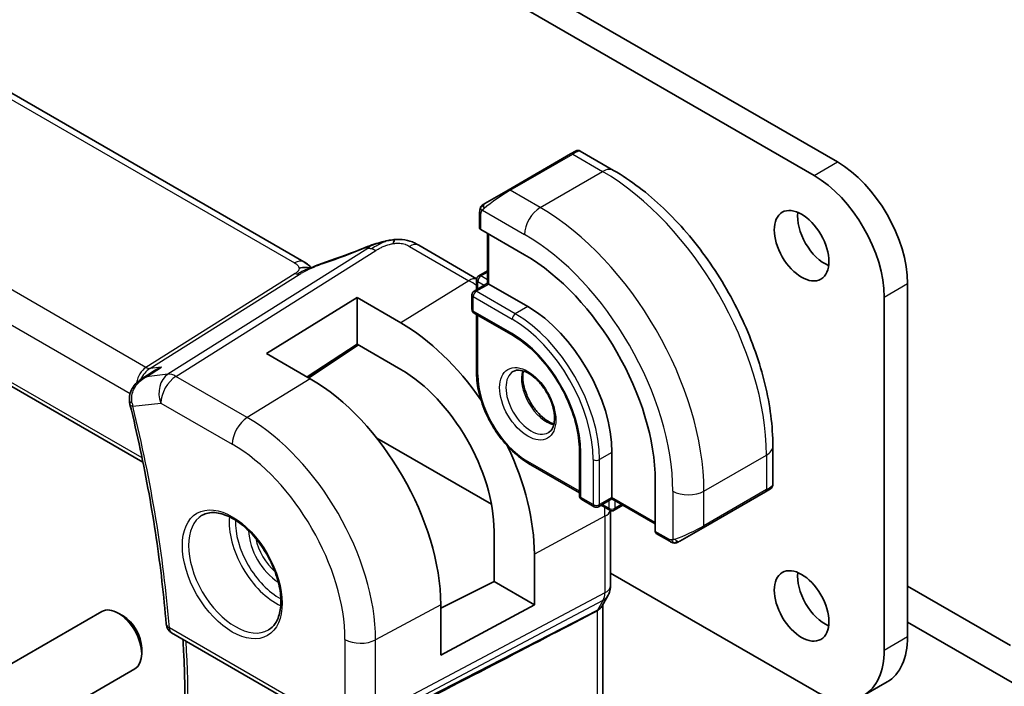
# Model space of a CAD drawing. Units: millimetres. Extents: x 22 to 3385, y 12 to 574.
# Drawn here: x 371 to 416, y 168 to 199 of the extents above; entities that cross this region are included whole.
import ezdxf

# ---------------------------------------------------------------- set-up
doc = ezdxf.new("R2010")
doc.units = ezdxf.units.MM
doc.header["$LTSCALE"] = 1.5
doc.layers.add('Visible (ISO)', color=7, linetype='Continuous', lineweight=35)
doc.layers.add('Visible Narrow (ISO)', color=7, linetype='Continuous', lineweight=25)

msp = doc.modelspace()

# ---------------------------------------------------------------- linework, layer by layer
at = {"layer": 'Visible (ISO)'}
for p, q in [((339.7807, 231.4967), (408.0872, 192.0599)), ((407.0265, 191.4476), (338.72, 230.8843)), ((383.8962, 187.5315), (328.285, 219.6386)), ((318.3816, 212.0635), (376.6003, 178.4509)), ((395.9853, 192.4214), (393.1568, 190.7884)), ((395.9853, 192.4214), (396.2196, 192.5566)), ((396.4196, 192.5566), (397.9409, 191.6783)), ((392.1057, 190.1815), (393.1568, 190.7884)), ((391.8669, 189.0789), (391.8669, 189.7881)), ((393.9054, 187.8525), (391.9255, 188.9956)), ((392.2204, 188.8253), (392.2204, 186.5595)), ((391.7293, 186.7688), (389.1052, 188.2838)), ((391.8255, 186.903), (392.2204, 187.131)), ((391.7255, 186.7298), (391.7255, 186.2737)), ((392.2204, 186.5595), (391.6133, 186.209)), ((392.279, 186.5257), (392.2204, 186.5595)), ((392.279, 186.5257), (394.0468, 185.505)), ((411.2692, 186.5486), (411.2692, 170.5452)), ((382.2071, 183.3772), (386.3083, 185.9104)), ((386.3083, 185.9104), (388.2882, 184.7673)), ((386.3083, 185.9104), (386.3083, 183.799)), ((391.5133, 186.0358), (391.5133, 185.3826)), ((410.2085, 169.9329), (410.2085, 185.9362)), ((391.6133, 185.2094), (393.3811, 184.1887)), ((391.7255, 185.1446), (391.7255, 182.484)), ((386.3083, 183.799), (384.0503, 182.313)), ((386.3725, 183.7619), (384.1197, 182.273)), ((388.2882, 182.6559), (386.3083, 183.799)), ((384.187, 182.2341), (382.2071, 183.3772)), ((376.5552, 182.2306), (377.1103, 182.5895)), ((387.1993, 179.543), (392.401, 176.5398)), ((405.1584, 179.1772), (405.1584, 177.4205)), ((396.3924, 178.9731), (396.3924, 176.9318)), ((397.8652, 178.8914), (397.8652, 176.8502)), ((394.0882, 178.3916), (396.3924, 177.0613)), ((399.8274, 175.309), (399.8274, 177.5952)), ((405.0584, 177.2473), (404.8241, 177.112)), ((397.8652, 176.7825), (397.2581, 176.432)), ((397.8652, 176.7825), (397.8652, 176.8502)), ((397.8652, 176.7825), (399.8274, 175.6497)), ((401.9957, 175.479), (404.8241, 177.112)), ((396.4924, 176.7586), (397.0581, 176.432)), ((397.3702, 176.4968), (397.7652, 176.2687)), ((397.9652, 176.2687), (398.3601, 176.4968)), ((397.8009, 172.8575), (397.8009, 176.2526)), ((401.9957, 175.479), (400.9445, 174.8721)), ((392.5185, 173.0427), (392.5185, 175.3289)), ((400.4844, 174.8621), (399.8703, 175.2167)), ((394.347, 174.2732), (394.347, 171.987)), ((397.8009, 173.4222), (407.0265, 168.0958)), ((390.1025, 171.8302), (392.5185, 173.0427)), ((392.5185, 173.0427), (394.347, 171.987)), ((415.9294, 170.1408), (411.2692, 172.8314)), ((397.6788, 172.3932), (397.4178, 171.9411)), ((390.1025, 169.7019), (390.1025, 171.988)), ((394.347, 171.987), (390.1025, 169.7019)), ((397.4473, 164.6347), (397.4473, 171.9923)), ((369.0331, 168.3863), (374.7348, 171.6782)), ((375.7017, 171.4787), (375.4848, 171.6039)), ((411.2692, 171.1984), (416.0068, 168.4632)), ((377.9027, 170.7121), (385.5665, 166.2874)), ((376.5455, 170.0173), (376.5455, 169.7668)), ((370.5331, 165.7883), (376.2348, 169.0802)), ((409.2765, 167.8729), (410.3372, 168.4852))]:
    msp.add_line(p, q, dxfattribs=at)
for centre, radius, start, end in [((391.9255, 186.7298), 0.2, 120, 180), ((391.7133, 186.0358), 0.2, 120, 180), ((391.7133, 185.3826), 0.2, 180, 240), ((396.5924, 176.9318), 0.2, 180, 240), ((397.1581, 176.6052), 0.2, 240, 300), ((397.8652, 176.4419), 0.2, 240, 300), ((378.1527, 171.1451), 0.5, 184.59498, 240)]:
    msp.add_arc(centre, radius, start, end, dxfattribs=at)
for centre, major_axis, ratio, start_param, end_param in [((408.0872, 188.3857), (2.25, -3.8971), 0.5773503, 0.7853982, 2.3561945), ((407.0265, 187.7733), (-2.25, 3.8971), 0.5773503, 3.9269908, 5.4977871), ((407.5215, 188.8756), (0.875, -1.5155), 0.5773503, 3.7927301, 5.6320478), ((392.0669, 189.0829), (0.2, 0.0063), 0.5971344, 3.1228774, 3.9082756), ((386.9838, 187.4452), (-0.3043, 0.7399), 0.0843129, 0.0000515, 0.0011128), ((388.7052, 187.591), (0.4, 0.6928), 0.5773503, 0, 0.0000843), ((393.9054, 181.0143), (-4.1875, 7.253), 0.5773503, 3.9269908, 5.4977871), ((394.0468, 181.096), (2.7, -4.6765), 0.5773503, 0.7853982, 2.3561945), ((388.2882, 177.7712), (4.2842, -7.4205), 0.5773503, 1.712586, 2.3561945), ((388.2882, 177.7712), (-2.9912, 5.181), 0.5773503, 3.9269908, 5.4977871), ((384.187, 175.4034), (-4.1829, 7.2451), 0.5773503, 3.9269908, 5.4977871), ((376.4996, 181.1883), (-0.4857, -0.1186), 0.3685965, 6.2798756, 6.2831853), ((388.2882, 177.7712), (4.2842, -7.4205), 0.5773503, 0.7853982, 1.4290067), ((404.1584, 176.9586), (-0.999, -0.4665), 0.0949824, 3.0917689, 3.0972675), ((399.9738, 175.3878), (-0.1054, -0.17), 0.5971344, 5.5165024, 6.3019005), ((407.5215, 172.5457), (0.875, -1.5155), 0.5773503, 3.7927301, 5.6320478), ((375.4848, 170.3792), (-0.75, 1.299), 0.5773503, 3.1415927, 6.2831853), ((375.7017, 170.5044), (-0.5966, 1.0334), 0.5773503, 3.9269908, 5.4977871), ((349.5015, 148.3038), (54.8753, 27.4104), 0.0119155, 5.4720098, 5.7597343), ((408.0872, 172.3824), (2.25, -3.8971), 0.5773503, 0, 0.7853982), ((407.0265, 171.77), (2.25, -3.8971), 0.5773503, 5.4977871, 7.0685835)]:
    msp.add_ellipse(centre, major_axis=major_axis, ratio=ratio, start_param=start_param, end_param=end_param, dxfattribs=at)
for centre in [(406.4608, 188.2632), (406.4608, 171.9333)]:
    msp.add_ellipse(centre, major_axis=(0.875, -1.5155), ratio=0.5773503, dxfattribs=at)
for points, knots in [([(396.2197, 192.5567), (396.2197, 192.5567), (396.2198, 192.5567), (396.2199, 192.5568), (396.2199, 192.5568), (396.22, 192.5569), (396.2202, 192.557), (396.2204, 192.5571), (396.2205, 192.5572), (396.2209, 192.5574), (396.2212, 192.5575), (396.2223, 192.5582), (396.2232, 192.5587), (396.2266, 192.5605), (396.2293, 192.5619), (396.2399, 192.567), (396.2481, 192.5704), (396.2771, 192.58), (396.299, 192.5835), (396.3422, 192.5834), (396.3639, 192.5797), (396.3966, 192.5686), (396.4087, 192.5631), (396.42, 192.5566)], [0, 0, 0, 0, 0.000025198, 0.000025198, 0.000045357, 0.000045357, 0.000086072, 0.000086072, 0.000126183, 0.000126183, 0.00022458, 0.00022458, 0.000519358, 0.000519358, 0.001403528, 0.001403528, 0.004061148, 0.004061148, 0.010560939, 0.010560939, 0.017006663, 0.017006663, 0.02092896, 0.02092896, 0.02092896, 0.02092896]), ([(397.9409, 191.6783), (398.7229, 191.2268), (399.4867, 190.6439), (400.9262, 189.2726), (401.6017, 188.4842), (402.8108, 186.7718), (403.3442, 185.8479), (404.2227, 183.9446), (404.5677, 182.9654), (405.0354, 181.0331), (405.1584, 180.0802), (405.1584, 179.1772)], [4.712389, 4.712389, 4.712389, 4.712389, 5.0265482, 5.0265482, 5.3407075, 5.3407075, 5.6548668, 5.6548668, 5.969026, 5.969026, 6.2831853, 6.2831853, 6.2831853, 6.2831853]), ([(392.1057, 190.1815), (392.1011, 190.1788), (392.0966, 190.1762), (392.092, 190.1736), (392.0874, 190.1709), (392.0828, 190.1683), (392.0782, 190.1656), (392.0736, 190.163), (392.0691, 190.1603), (392.0647, 190.1578), (392.0603, 190.1553), (392.0561, 190.1529), (392.0523, 190.1507), (392.0485, 190.1484), (392.045, 190.1464), (392.042, 190.1447), (392.039, 190.143), (392.0365, 190.1415), (392.0345, 190.1404), (392.0325, 190.1392), (392.0311, 190.1384), (392.0302, 190.1379)], [0, 0, 0, 0, 0.071275, 0.071275, 0.071275, 0.14246065, 0.14246065, 0.14246065, 0.21364074, 0.21364074, 0.21364074, 0.28489899, 0.28489899, 0.28489899, 0.35632005, 0.35632005, 0.35632005, 0.42799051, 0.42799051, 0.42799051, 0.5, 0.5, 0.5, 0.5]), ([(391.8669, 189.7881), (391.8669, 189.8243), (391.8698, 189.8597), (391.8794, 189.93), (391.887, 189.9673), (391.9027, 190.0034)], [0, 0, 0, 0, 0.011946854, 0.011946854, 0.024187757, 0.024187757, 0.024187757, 0.024187757]), ([(391.9139, 190.026), (391.9171, 190.0319), (391.9208, 190.0381), (391.9288, 190.0501), (391.9332, 190.056), (391.9457, 190.071), (391.9544, 190.08), (391.9764, 190.1004), (391.9903, 190.1116), (392.0092, 190.1248), (392.0139, 190.128), (392.0212, 190.1326), (392.0238, 190.1342), (392.0271, 190.1361), (392.0278, 190.1365), (392.0286, 190.137), (392.0288, 190.1371), (392.0289, 190.1372), (392.029, 190.1372), (392.0352, 190.1408), (392.0294, 190.1374), (392.0302, 190.1379)], [0, 0, 0, 0, 0.002122275, 0.002122275, 0.004320917, 0.004320917, 0.008043854, 0.008043854, 0.013347151, 0.013347151, 0.015067669, 0.015067669, 0.016004461, 0.016004461, 0.016254338, 0.016254338, 0.01630119, 0.01630119, 0.016313861, 0.016313861, 0.018545433, 0.018545433, 0.018545433, 0.018545433]), ([(386.6795, 188.1851), (386.8123, 188.2397), (386.9491, 188.2884), (387.2066, 188.3672), (387.3289, 188.4017), (387.4987, 188.4453), (387.545, 188.4567), (387.5915, 188.4675)], [0, 0, 0, 0, 0.043271022, 0.043271022, 0.081716544, 0.081716544, 0.09604496, 0.09604496, 0.09604496, 0.09604496]), ([(387.5631, 188.4605), (387.6082, 188.4718), (387.6529, 188.4825), (387.7154, 188.4956), (387.7334, 188.4991), (387.7701, 188.5059), (387.7891, 188.5093), (387.8068, 188.5124)], [0, 0, 0, 0, 0.013948022, 0.013948022, 0.019481013, 0.019481013, 0.025138631, 0.025138631, 0.025138631, 0.025138631]), ([(387.8068, 188.5124), (387.8407, 188.5183), (387.8753, 188.5237), (387.9263, 188.5309), (387.9435, 188.5332), (387.9662, 188.5363), (387.9748, 188.5375), (387.9926, 188.5399), (388.0021, 188.5411), (388.0115, 188.5422)], [0, 0, 0, 0, 0.010316752, 0.010316752, 0.015775988, 0.015775988, 0.018356484, 0.018356484, 0.021205033, 0.021205033, 0.021205033, 0.021205033]), ([(388.0115, 188.5422), (388.0148, 188.5426), (388.016, 188.5318), (387.975, 188.4487), (387.9461, 188.3576)], [0.42041169, 0.42041169, 0.42041169, 0.42041169, 0.66666667, 1, 1, 1, 1]), ([(388.0116, 188.5422), (388.1247, 188.5535), (388.2397, 188.555), (388.5124, 188.5309), (388.6705, 188.4943), (388.8775, 188.4086), (388.9358, 188.3786), (388.9899, 188.3491)], [0, 0, 0, 0, 0.03412854, 0.03412854, 0.08267423, 0.08267423, 0.10306421, 0.10306421, 0.10306421, 0.10306421]), ([(383.8962, 187.5315), (383.9686, 187.4897), (384.0404, 187.4421), (384.1424, 187.3582), (384.177, 187.3251), (384.2137, 187.2896), (384.2206, 187.2829), (384.2312, 187.2729), (384.2353, 187.2691), (384.2391, 187.2657)], [0.00000422, 0.00000422, 0.00000422, 0.00000422, 0.026960969, 0.026960969, 0.042005701, 0.042005701, 0.045723254, 0.045723254, 0.048374851, 0.048374851, 0.048374851, 0.048374851]), ([(384.2588, 187.2745), (384.3662, 187.3228), (384.4749, 187.369), (384.6967, 187.457), (384.8121, 187.4965), (384.9188, 187.5318)], [0, 0, 0, 0, 0.035316279, 0.035316279, 0.071931151, 0.071931151, 0.071931151, 0.071931151]), ([(384.2061, 187.251), (384.2026, 187.2516), (384.1391, 187.2624), (383.9937, 187.2831), (383.7875, 187.2748), (383.677, 187.2465)], [0.31390014, 0.31390014, 0.31390014, 0.31390014, 0.33333333, 0.66666667, 1, 1, 1, 1]), ([(384.0772, 187.1945), (384.0772, 187.1945), (384.0773, 187.1945), (384.0778, 187.1947), (384.0783, 187.195), (384.08, 187.1957), (384.0811, 187.1961), (384.0849, 187.1978), (384.0882, 187.1992), (384.0947, 187.202), (384.098, 187.2035), (384.1085, 187.208), (384.1158, 187.2112), (384.1447, 187.2238), (384.1659, 187.2331), (384.2109, 187.2531), (384.2349, 187.2638), (384.2588, 187.2745)], [0.037014098, 0.037014098, 0.037014098, 0.037014098, 0.037407968, 0.037407968, 0.037970144, 0.037970144, 0.038533831, 0.038533831, 0.039674888, 0.039674888, 0.040789729, 0.040789729, 0.043169793, 0.043169793, 0.050319145, 0.050319145, 0.058192441, 0.058192441, 0.058192441, 0.058192441]), ([(393.3811, 184.1887), (393.689, 184.011), (394.0004, 183.7751), (394.5971, 183.2084), (394.8822, 182.8775), (395.3955, 182.1534), (395.6235, 181.7602), (395.9979, 180.9531), (396.1443, 180.5393), (396.3407, 179.7355), (396.391, 179.3457), (396.3924, 178.9829), (396.3924, 178.978), (396.3924, 178.9731)], [4.712389, 4.712389, 4.712389, 4.712389, 5.024315, 5.024315, 5.3374144, 5.3374144, 5.6515737, 5.6515737, 5.965733, 5.965733, 6.2788585, 6.2788585, 6.2831853, 6.2831853, 6.2831853, 6.2831853]), ([(377.4425, 182.7606), (377.4411, 182.76), (377.4397, 182.7595), (377.3237, 182.713), (377.2132, 182.6561), (377.1103, 182.5895)], [-0.00045753, -0.00045753, -0.00045753, -0.00045753, 0, 0, 0.037368619, 0.037368619, 0.037368619, 0.037368619]), ([(393.3882, 182.5633), (393.4749, 182.6133), (393.583, 182.6337), (393.8173, 182.5978), (393.9285, 182.5601), (394.1555, 182.4392), (394.2707, 182.3585), (394.4962, 182.159), (394.6066, 182.0399), (394.8099, 181.7748), (394.9026, 181.6284), (395.0594, 181.3244), (395.1235, 181.1668), (395.2162, 180.8585), (395.2451, 180.7079), (395.2667, 180.4314), (395.2598, 180.3053), (395.2163, 180.0895), (395.1797, 180.0004), (395.0925, 179.8695), (395.0438, 179.8241), (394.9882, 179.792)], [3.9269908, 3.9269908, 3.9269908, 3.9269908, 4.3602729, 4.3602729, 4.6734419, 4.6734419, 4.9723524, 4.9723524, 5.2743479, 5.2743479, 5.5794804, 5.5794804, 5.8852511, 5.8852511, 6.1889387, 6.1889387, 6.4887816, 6.4887816, 6.7904154, 6.7904154, 7.0685835, 7.0685835, 7.0685835, 7.0685835]), ([(393.8488, 182.582), (393.8348, 182.5179), (393.826, 182.4469), (393.8191, 182.245), (393.8314, 182.1049), (393.8914, 181.8098), (393.9393, 181.6547), (394.0673, 181.3461), (394.1477, 181.1926), (394.3326, 180.9048), (394.4371, 180.7704), (394.6577, 180.536), (394.7737, 180.4357), (395.0023, 180.2787), (395.1149, 180.2217), (395.2242, 180.1849), (395.2295, 180.1832), (395.2347, 180.1815)], [2.9207758, 2.9207758, 2.9207758, 2.9207758, 3.1026456, 3.1026456, 3.4015561, 3.4015561, 3.7035516, 3.7035516, 4.0086841, 4.0086841, 4.3144548, 4.3144548, 4.6181424, 4.6181424, 4.9179852, 4.9179852, 4.9332058, 4.9332058, 4.9332058, 4.9332058]), ([(375.993, 181.2296), (375.9834, 181.324), (375.9894, 181.4209), (376.0303, 181.6099), (376.0675, 181.7039), (376.1684, 181.8803), (376.2333, 181.9646), (376.3712, 182.1023), (376.4427, 182.1589), (376.5189, 182.2082)], [0, 0, 0, 0, 0.02859923, 0.02859923, 0.05841019, 0.05841019, 0.09012667, 0.09012667, 0.11746196, 0.11746196, 0.11746196, 0.11746196]), ([(376.7572, 182.3187), (376.7578, 182.319), (376.7585, 182.3193), (376.7611, 182.3206), (376.763, 182.3216), (376.765, 182.3225)], [0.08258782286, 0.08258782286, 0.08258782286, 0.08258782286, 0.08272755549, 0.08272755549, 0.0831413252, 0.0831413252, 0.0831413252, 0.0831413252]), ([(376.765, 182.3225), (376.7631, 182.3219), (376.7612, 182.3213), (376.7587, 182.3205), (376.7581, 182.3203), (376.7575, 182.3201)], [-0.0831413252, -0.0831413252, -0.0831413252, -0.0831413252, -0.08272755549, -0.08272755549, -0.08258894144, -0.08258894144, -0.08258894144, -0.08258894144]), ([(394.0882, 178.3916), (393.8356, 178.5375), (393.5866, 178.7273), (393.1155, 179.1759), (392.8936, 179.4348), (392.496, 179.9979), (392.3205, 180.302), (392.0316, 180.9279), (391.9184, 181.2495), (391.7653, 181.8817), (391.7255, 182.1923), (391.7255, 182.484)], [1.5707963, 1.5707963, 1.5707963, 1.5707963, 1.8849556, 1.8849556, 2.1991149, 2.1991149, 2.5132741, 2.5132741, 2.8274334, 2.8274334, 3.1415927, 3.1415927, 3.1415927, 3.1415927]), ([(376.0138, 181.0698), (376.1801, 180.3884), (376.3353, 179.7093), (376.6229, 178.357), (376.7554, 177.6839), (376.9975, 176.3449), (377.1071, 175.679), (377.3032, 174.3559), (377.3897, 173.6987), (377.5395, 172.3941), (377.6027, 171.7468), (377.6543, 171.105)], [5.96616188, 5.96616188, 5.96616188, 5.96616188, 6.01016387, 6.01016387, 6.05416586, 6.05416586, 6.09816786, 6.09816786, 6.14216985, 6.14216985, 6.18617184, 6.18617184, 6.18617184, 6.18617184]), ([(405.1579, 177.4166), (405.1576, 177.3962), (405.154, 177.3757), (405.1408, 177.3364), (405.1307, 177.3173), (405.1056, 177.2839), (405.0905, 177.2692), (405.0712, 177.2554), (405.0687, 177.2537), (405.0649, 177.2513), (405.0636, 177.2504), (405.0617, 177.2493), (405.061, 177.2489), (405.06, 177.2483), (405.0597, 177.2481), (405.0592, 177.2478), (405.059, 177.2477), (405.0587, 177.2475), (405.0585, 177.2474), (405.0584, 177.2473)], [0.00030612, 0.00030612, 0.00030612, 0.00030612, 0.00640786, 0.00640786, 0.012743451, 0.012743451, 0.018933834, 0.018933834, 0.019842645, 0.019842645, 0.020298081, 0.020298081, 0.020526245, 0.020526245, 0.020641063, 0.020641063, 0.020699558, 0.020699558, 0.020760599, 0.020760599, 0.020760599, 0.020760599]), ([(404.9688, 177.1956), (404.9687, 177.1955), (404.9687, 177.1955), (404.9687, 177.1955), (404.9686, 177.1955), (404.9685, 177.1954), (404.9684, 177.1953), (404.9678, 177.195), (404.9673, 177.1947), (404.9641, 177.1929), (404.9613, 177.1913), (404.9547, 177.1875), (404.9508, 177.1852), (404.9332, 177.175), (404.9183, 177.1664), (404.8967, 177.154), (404.8912, 177.1508), (404.8837, 177.1464), (404.8818, 177.1454), (404.8703, 177.1387), (404.8604, 177.133), (404.8463, 177.1248), (404.8424, 177.1226), (404.8355, 177.1186), (404.8325, 177.1169), (404.8284, 177.1145), (404.8272, 177.1138), (404.8257, 177.1129), (404.8252, 177.1127), (404.8247, 177.1124), (404.8245, 177.1123), (404.8243, 177.1122), (404.8243, 177.1121), (404.8242, 177.1121)], [0, 0, 0, 0, 0.000014328, 0.000014328, 0.000042983, 0.000042983, 0.000106871, 0.000106871, 0.000447611, 0.000447611, 0.002265065, 0.002265065, 0.004688541, 0.004688541, 0.012960813, 0.012960813, 0.015712474, 0.015712474, 0.016629466, 0.016629466, 0.021218011, 0.021218011, 0.022937521, 0.022937521, 0.024227087, 0.024227087, 0.024710647, 0.024710647, 0.02489198, 0.02489198, 0.02494929, 0.02494929, 0.024977945, 0.024977945, 0.024977945, 0.024977945]), ([(379.2929, 176.0419), (379.4536, 176.1347), (379.6455, 176.1773), (380.0616, 176.1485), (380.2776, 176.0895), (380.7164, 175.8823), (380.9382, 175.7386), (381.3712, 175.3778), (381.5823, 175.1607), (381.9716, 174.6738), (382.1495, 174.4038), (382.4524, 173.8393), (382.5772, 173.5448), (382.7606, 172.9635), (382.8193, 172.6768), (382.8669, 172.1429), (382.8561, 171.8956), (382.7713, 171.4642), (382.6973, 171.281), (382.5144, 171.0107), (382.4114, 170.9142), (382.2929, 170.8457)], [3.9269908, 3.9269908, 3.9269908, 3.9269908, 4.297859, 4.297859, 4.6214948, 4.6214948, 4.9304709, 4.9304709, 5.2402718, 5.2402718, 5.551904, 5.551904, 5.8640424, 5.8640424, 6.1751476, 6.1751476, 6.4842445, 6.4842445, 6.7949736, 6.7949736, 7.0685835, 7.0685835, 7.0685835, 7.0685835]), ([(400.6885, 174.7853), (400.6665, 174.7878), (400.6453, 174.7929), (400.5993, 174.8073), (400.5751, 174.8173), (400.5288, 174.8383), (400.5062, 174.8495), (400.4844, 174.8621)], [0, 0, 0, 0, 0.006891672, 0.006891672, 0.015894404, 0.015894404, 0.024201697, 0.024201697, 0.024201697, 0.024201697]), ([(400.8675, 174.8277), (400.8624, 174.8248), (400.8573, 174.822), (400.8365, 174.8115), (400.82, 174.8046), (400.7898, 174.7942), (400.7759, 174.7902), (400.7543, 174.7861), (400.7464, 174.785), (400.7303, 174.7836), (400.722, 174.7834), (400.7142, 174.7836)], [0, 0, 0, 0, 0.001795749, 0.001795749, 0.007148359, 0.007148359, 0.011407354, 0.011407354, 0.013805933, 0.013805933, 0.016256801, 0.016256801, 0.016256801, 0.016256801]), ([(400.8687, 174.8284), (400.87, 174.8291), (400.8725, 174.8306), (400.8759, 174.8326), (400.8793, 174.8345), (400.8837, 174.8371), (400.889, 174.8401), (400.8941, 174.843), (400.8997, 174.8463), (400.9058, 174.8498), (400.9119, 174.8533), (400.9184, 174.8571), (400.9249, 174.8609), (400.9315, 174.8647), (400.9382, 174.8685), (400.9445, 174.8721)], [0.5, 0.5, 0.5, 0.5, 0.60524772, 0.60524772, 0.60524772, 0.707891, 0.707891, 0.707891, 0.80414857, 0.80414857, 0.80414857, 0.90207429, 0.90207429, 0.90207429, 1, 1, 1, 1]), ([(397.8003, 172.8408), (397.7983, 172.7422), (397.7808, 172.6428), (397.7296, 172.4956), (397.7056, 172.4432), (397.677, 172.3936)], [0.001982701, 0.001982701, 0.001982701, 0.001982701, 0.031799239, 0.031799239, 0.0490347, 0.0490347, 0.0490347, 0.0490347]), ([(397.3701, 171.868), (397.3547, 171.8466), (397.337, 171.8263), (397.282, 171.7728), (397.2402, 171.7424), (397.1929, 171.7175)], [-0.030241045, -0.030241045, -0.030241045, -0.030241045, -0.019398947, -0.019398947, -0.000009051, -0.000009051, -0.000009051, -0.000009051]), ([(397.1929, 171.7175), (397.1928, 171.7174), (397.1927, 171.7174), (397.1926, 171.7173), (397.1925, 171.7172), (397.1924, 171.7172)], [0.000009289711, 0.000009289711, 0.000009289711, 0.000009289711, 0.000053563191, 0.000053563191, 0.00006678223, 0.00006678223, 0.00006678223, 0.00006678223]), ([(378.3597, 163.6847), (378.3989, 164.1614), (378.4303, 164.6437), (378.4775, 165.6185), (378.4933, 166.1111), (378.5092, 167.1059), (378.5094, 167.6081), (378.494, 168.6216), (378.4785, 169.1328), (378.4435, 169.9033), (378.43, 170.1594), (378.4146, 170.4165)], [6.19283918, 6.19283918, 6.19283918, 6.19283918, 6.22885339, 6.22885339, 6.26486761, 6.26486761, 6.30088183, 6.30088183, 6.33689604, 6.33689604, 6.35472202, 6.35472202, 6.35472202, 6.35472202])]:
    msp.add_open_spline(points, degree=3, knots=knots, dxfattribs=at)
for points in [[(391.9027, 190.0034), (391.9061, 190.0112), (391.9099, 190.0189), (391.9139, 190.026)], [(391.9027, 190.0034), (391.9027, 190.0034), (391.9027, 190.0034), (391.9027, 190.0034)], [(391.9139, 190.026), (391.9139, 190.026), (391.9139, 190.026), (391.9139, 190.026)], [(387.5631, 188.4605), (387.4659, 188.4363), (387.3589, 188.4047), (387.2525, 188.37)], [(384.9184, 187.5313), (385.4839, 187.7183), (386.0842, 187.94), (386.6781, 188.1842)], [(388.9774, 188.3559), (389.0226, 188.3315), (389.0646, 188.3073), (389.1052, 188.2838)], [(384.0915, 187.3942), (384.0387, 187.4389), (383.9709, 187.4882), (383.8891, 187.5354)], [(376.5221, 182.2103), (376.521, 182.2096), (376.52, 182.2089), (376.5189, 182.2082)], [(376.0138, 181.0704), (376.0011, 181.1226), (375.9921, 181.1762), (375.9868, 181.2304)], [(400.6885, 174.7853), (400.6885, 174.7853), (400.6885, 174.7853), (400.6885, 174.7853)], [(400.7135, 174.7836), (400.7054, 174.7838), (400.6969, 174.7844), (400.6885, 174.7853)], [(400.7135, 174.7836), (400.7137, 174.7836), (400.7139, 174.7836), (400.7142, 174.7836)], [(397.4048, 171.9199), (397.3939, 171.9022), (397.3823, 171.8849), (397.3701, 171.868)]]:
    msp.add_open_spline(points, degree=3, dxfattribs=at)
at = {"layer": 'Visible Narrow (ISO)'}
for p, q in [((327.8652, 219.5872), (383.4764, 187.4801)), ((376.7358, 182.7468), (320.171, 215.4045)), ((319.195, 214.364), (376.0198, 181.5562)), ((376.561, 178.6427), (318.3366, 212.2586)), ((393.2568, 190.7785), (396.0853, 192.4114)), ((396.0853, 192.4114), (397.4409, 191.6288)), ((407.0265, 191.4476), (408.0872, 192.0599)), ((394.6125, 189.9958), (397.4409, 191.6288)), ((394.6125, 189.9958), (393.2568, 190.7785)), ((391.992, 189.8757), (393.9054, 188.771)), ((391.9255, 188.9956), (391.9255, 189.7064)), ((392.279, 186.5257), (392.279, 188.7914)), ((386.7901, 188.1342), (377.7333, 182.4343)), ((378.0969, 182.3407), (387.1537, 188.0405)), ((388.6855, 188.2324), (391.3797, 186.6769)), ((391.9255, 186.8931), (392.2204, 187.0634)), ((383.5071, 187.0083), (376.7358, 182.7468)), ((376.9176, 182.7), (383.6889, 186.9614)), ((391.3797, 186.6769), (388.2882, 184.7673)), ((391.7841, 186.6481), (392.079, 186.4778)), ((391.7841, 186.3075), (391.7841, 186.6481)), ((392.2204, 186.7228), (391.9255, 186.8931)), ((391.7133, 186.1991), (392.279, 186.5257)), ((393.4811, 185.1784), (391.7133, 186.1991)), ((410.2085, 185.9362), (411.2692, 186.5486)), ((391.5719, 185.9541), (393.3397, 184.9335)), ((391.5719, 185.3009), (391.5719, 185.9541)), ((393.3397, 184.2803), (391.5719, 185.3009)), ((394.0468, 185.505), (393.4811, 185.1784)), ((391.7841, 182.4024), (391.7841, 185.1108)), ((386.3206, 183.7919), (384.0677, 182.303)), ((376.765, 182.3225), (377.4425, 182.7606)), ((377.4425, 182.7606), (376.9176, 182.7)), ((377.7333, 182.4343), (376.765, 182.3225)), ((381.3339, 180.4718), (378.0969, 182.3407)), ((384.187, 182.2341), (381.3339, 180.4718)), ((376.1096, 181.5043), (376.1098, 181.5042)), ((376.146, 180.9842), (377.4145, 181.1307)), ((377.4145, 181.1307), (380.6514, 179.2618)), ((396.451, 176.8502), (396.451, 178.8914)), ((397.0166, 178.5648), (397.0166, 176.5236)), ((397.8652, 178.8914), (397.2995, 178.5648)), ((397.2995, 176.5236), (397.2995, 178.5648)), ((402.0371, 177.136), (404.8655, 178.7689)), ((404.8655, 178.7689), (404.8655, 177.2036)), ((396.3924, 177.129), (394.0468, 178.4832)), ((397.0166, 176.5236), (396.451, 176.8502)), ((397.8652, 176.8502), (397.2995, 176.5236)), ((399.8274, 175.7173), (397.8652, 176.8502)), ((400.6229, 177.136), (400.6229, 174.9266)), ((404.8655, 177.2036), (402.0371, 175.5706)), ((402.0371, 175.5706), (402.0371, 177.136)), ((397.7237, 176.3603), (397.4288, 176.5306)), ((397.7237, 176.7009), (397.7237, 176.3603)), ((398.0066, 176.3603), (398.0066, 176.7009)), ((398.3016, 176.5306), (398.0066, 176.3603)), ((397.5465, 175.9958), (394.347, 174.2732)), ((397.5465, 175.9958), (397.5465, 172.5197)), ((400.443, 174.9536), (399.8274, 175.309)), ((397.5465, 172.5197), (387.1498, 167.0179)), ((387.0752, 166.6961), (397.4719, 172.1979)), ((390.1025, 171.988), (387.1498, 170.3983)), ((397.4719, 172.1979), (397.2109, 171.7458)), ((397.2109, 171.7458), (386.9482, 166.4761)), ((397.1929, 171.7175), (397.1929, 164.3524)), ((385.463, 166.5162), (377.7992, 170.941)), ((410.2085, 169.9329), (411.2692, 170.5452)), ((385.7607, 170.4123), (385.7607, 167.0319)), ((387.1498, 167.0179), (387.1498, 170.3983))]:
    msp.add_line(p, q, dxfattribs=at)
for centre, major_axis, ratio, start_param, end_param in [((396.0853, 192.2481), (-0.1, 0.1732), 0.5773503, 5.4977871, 6.2831853), ((395.5196, 191.9215), (0.9035, 0.6319), 0.0949824, 0.0443278, 0.8297261), ((397.4409, 190.8123), (0.5, 0.866), 0.5773503, 0, 0.7853982), ((397.4409, 183.0556), (5.25, -9.0933), 0.5773503, 0.7853982, 2.3561945), ((392.6912, 190.2886), (0.9035, 0.6319), 0.0949824, 0.8297261, 2.2672599), ((393.2568, 190.6152), (-0.1, 0.1732), 0.5773503, 5.4977871, 6.2831853), ((392.2057, 190.0082), (-0.1, 0.1732), 0.7583684, 0, 0.7383527), ((392.0669, 189.7881), (-0.2, 0), 0.5773503, 0, 0.7853982), ((392.2057, 190.0082), (0.1, -0.1732), 0.7583684, 3.8799453, 4.618298), ((394.6125, 189.1793), (0.5, 0.866), 0.5773503, 0.7853982, 2.3561945), ((394.6125, 181.4226), (-5.25, 9.0933), 0.5773503, 3.9269908, 5.4977871), ((393.9054, 181.0143), (4.75, -8.2272), 0.5773503, 0.7853982, 2.3561945), ((385.7413, 189.2735), (5.7781, 2.2656), 0.2222205, 4.47283, 4.7868474), ((386.9838, 187.4452), (-0.3043, 0.7399), 0.0843129, 0.0011128, 0.2206227), ((387.1784, 187.2388), (-0.5326, 0.8463), 0.5624041, 5.7462702, 6.0163112), ((387.1784, 187.2388), (-0.5326, 0.8463), 0.5624041, 5.4762292, 5.7462702), ((388.7052, 187.591), (0.4, 0.6928), 0.5773503, 0.0174533, 0.8203047), ((388.7052, 187.591), (0.4, 0.6928), 0.5773503, 0.0000843, 0.0174533), ((383.4962, 186.8387), (0.4, 0.6928), 0.5773503, 0.0174533, 0.8203047), ((383.4962, 186.8387), (0.4, 0.6928), 0.5773503, 0.000085, 0.0174533), ((385.17, 186.7722), (-0.2512, 0.7595), 0.3721497, 0.0016542, 0.2371493), ((383.4948, 187.4091), (-0.2663, 0.4232), 0.5624041, 2.3346365, 2.6046775), ((383.4948, 187.4091), (0.2663, -0.4232), 0.5624041, 5.7462702, 6.0163112), ((391.3995, 186.0355), (0.4, 0.6928), 0.5773503, 0.167166, 0.8203047), ((391.3797, 179.5561), (4.3605, -7.5527), 0.5773503, 2.3000993, 2.3561945), ((391.9255, 186.7298), (-0.2, 0), 0.5773503, 0, 0.7853982), ((391.9255, 186.7298), (0.1, 0.1732), 0.5773503, 0.7853982, 2.3561945), ((391.9255, 186.7298), (-0.1, 0.1732), 0.5773503, 5.4977871, 6.2831853), ((391.7133, 186.0358), (0.1, 0.1732), 0.5773503, 0.7853982, 2.3561945), ((391.7133, 186.0358), (-0.1, 0.1732), 0.5773503, 5.4977871, 6.2831853), ((391.7133, 186.0358), (-0.2, 0), 0.5773503, 0, 0.7853982), ((391.7133, 185.3826), (-0.2, 0), 0.5773503, 0, 0.7853982), ((391.7133, 185.3826), (-0.1, -0.1732), 0.5773503, 5.4977871, 6.2831853), ((393.4811, 185.0151), (-0.1, -0.1732), 0.5773503, 3.9269908, 5.4977871), ((393.3397, 180.6877), (2.6, -4.5033), 0.5773503, 0.7853982, 2.3561945), ((393.4811, 180.7694), (-2.7, 4.6765), 0.5773503, 3.9269908, 5.4977871), ((393.4811, 184.362), (-0.1, -0.1732), 0.5773503, 5.4977871, 6.2831853), ((393.3397, 180.6877), (-2.2, 3.8105), 0.5773503, 3.9269908, 5.4977871), ((377.0541, 181.7755), (-0.002, 1.0673), 0.7174376, 0.4260825, 1.3152134), ((377.0541, 181.7755), (0.3109, 1.0045), 0.6419757, 0.6410452, 1.3487559), ((376.7235, 183.1477), (0.2663, -0.4232), 0.5624041, 5.4762292, 6.0163112), ((394.8953, 181.5859), (0.8, -1.3856), 0.5773503, 3.6302524, 5.7945255), ((378.1216, 181.5389), (-0.1147, 0.9934), 0.792118, 0.3653292, 1.901219), ((378.1216, 181.5389), (0.5, 0.866), 0.5773503, 0.8203047, 2.3561945), ((378.1216, 181.5389), (-0.5326, 0.8463), 0.5624041, 5.4762292, 6.0163112), ((391.9255, 182.484), (-0.2, 0), 0.5773503, 0, 0.7853982), ((394.0468, 181.096), (-1.6, 2.7713), 0.5773503, 0.7853982, 2.3561945), ((394.1882, 181.1776), (0.8, -1.3856), 0.5773503, 3.1415927, 6.2831853), ((377.0541, 181.7755), (-0.002, 1.0673), 0.7174376, 1.4234675, 1.4239205), ((377.0541, 181.7755), (0.3109, 1.0045), 0.6419757, 1.4276585, 1.4286615), ((376.4844, 181.2783), (-0.4977, -0.0482), 0.2511517, 0.0091107, 0.6740568), ((376.4996, 181.1883), (-0.4857, -0.1186), 0.3685965, 0, 0.6701211), ((376.8468, 181.3981), (0.0365, 1.0117), 0.7513135, 1.8328086, 2.0192753), ((341.3407, 187.8932), (-25.9018, 44.8632), 0.5773503, 4.0240043, 4.2440142), ((381.3586, 179.6701), (-0.5, -0.866), 0.5773503, 3.9618974, 5.4977871), ((381.3339, 173.7562), (-4.1125, 7.123), 0.5773503, 3.9269908, 5.4977871), ((380.6514, 173.3622), (3.6128, -6.2575), 0.5773503, 0.7853982, 2.3561945), ((404.1584, 179.1772), (1, 0), 0.5773503, 5.4977871, 6.2831853), ((396.5924, 178.9731), (-0.2, 0), 0.5773503, 0, 0.7853982), ((397.1581, 178.6465), (-0.2, 0), 0.5773503, 0.7853982, 2.3561945), ((394.1882, 178.5648), (-0.1, -0.1732), 0.5773503, 5.4977871, 6.2831853), ((404.1584, 176.9586), (-0.999, -0.4665), 0.0949824, 2.3118665, 3.0917689), ((396.5924, 176.9318), (-0.2, 0), 0.5773503, 0, 0.7853982), ((396.5924, 176.9318), (-0.1, -0.1732), 0.5773503, 5.4977871, 6.2831853), ((401.33, 177.5442), (1, 0), 0.5773503, 3.9269908, 5.4977871), ((404.7241, 177.2852), (0.1, -0.1732), 0.5773503, 0, 0.7853982), ((397.1581, 176.6052), (-0.1, -0.1732), 0.5773503, 5.4977871, 6.2831853), ((397.1581, 176.6052), (-0.2, 0), 0.5773503, 0.7853982, 2.3561945), ((397.1581, 176.6052), (0.1, -0.1732), 0.5773503, 0, 0.7853982), ((391.3797, 179.5561), (4.3605, -7.5527), 0.5773503, 0.7853982, 0.8414933), ((397.8652, 176.4419), (-0.2, 0), 0.5773503, 0.7853982, 2.3561945), ((397.8652, 176.4419), (-0.1, -0.1732), 0.5773503, 5.4977871, 6.2831853), ((397.8652, 176.4419), (0.1, -0.1732), 0.5773503, 0, 0.7853982), ((380.7929, 173.4438), (1.5, -2.5981), 0.5773503, 3.1415927, 6.2831853), ((382.6313, 174.5053), (1.5, -2.5981), 0.5773503, 3.8243959, 5.6003821), ((397.0009, 176.3336), (0.8, 0), 0.5773503, 5.4628806, 6.1160193), ((382.7728, 174.5869), (-1.4, 2.4249), 0.5773503, 0.7447784, 2.3968142), ((401.33, 175.3257), (-0.999, -0.4665), 0.0949824, 0.8743328, 2.3118665), ((401.8957, 175.6523), (0.1, -0.1732), 0.5773503, 0, 0.7853982), ((382.7728, 174.5869), (0.975, -1.6887), 0.5773503, 3.952955, 5.471823), ((382.9142, 174.6686), (-0.875, 1.5155), 0.5773503, 1.0474136, 2.094179), ((400.5844, 175.0353), (-0.1, -0.1732), 0.5773503, 5.4977871, 6.2831853), ((400.8445, 175.0453), (0.1, -0.1732), 0.7583684, 4.8064799, 5.5448326), ((400.8445, 175.0453), (0.1, -0.1732), 0.7583684, 5.5448326, 6.2831853), ((397.0009, 172.8575), (0.8, 0), 0.5773503, 5.4628806, 6.2831853), ((396.8594, 172.9393), (0.4742, -0.8804), 0.5647932, 0.3387621, 0.8021221), ((396.986, 172.7932), (0.6928, -0.4), 0.7745967, 5.8277444, 6.2824087), ((396.7249, 172.3411), (0.6928, -0.4), 0.7745967, 5.8277444, 6.2831853), ((396.5984, 172.4873), (0.4656, -0.885), 0.5831768, 0.2904061, 0.3442082), ((378.1527, 171.1451), (-0.4984, -0.0401), 0.5187126, 0, 0.7413768), ((378.1527, 171.1451), (-0.25, -0.433), 0.5773503, 5.4977871, 6.2831853), ((342.0478, 188.3015), (-25.8843, 44.833), 0.5773503, 3.8399558, 4.0006668), ((386.4678, 170.8206), (-1, 0), 0.5773503, 0.7853982, 2.3212879)]:
    msp.add_ellipse(centre, major_axis=major_axis, ratio=ratio, start_param=start_param, end_param=end_param, dxfattribs=at)
for centre, major_axis in [((394.0468, 181.096), (-0.9, 1.5588)), ((380.6514, 173.3622), (-1.6, 2.7713))]:
    msp.add_ellipse(centre, major_axis=major_axis, ratio=0.5773503, dxfattribs=at)
for points in [[(391.9059, 190.0064), (391.9024, 189.9985), (391.896, 189.9823), (391.8876, 189.9551), (391.88, 189.9228), (391.8735, 189.8822), (391.8686, 189.8346), (391.8669, 189.8046), (391.8669, 189.7881)], [(391.9059, 190.0064), (391.9023, 189.993), (391.9013, 189.966), (391.9248, 189.9095), (391.9556, 189.8657), (391.9731, 189.8474)], [(391.9059, 190.0064), (391.9042, 190.0052), (391.9031, 190.0042), (391.9027, 190.0034)], [(391.9059, 190.0064), (391.9128, 190.022), (391.9283, 190.0507), (391.9718, 190.0976), (392.0106, 190.1266), (392.0302, 190.1379)], [(391.9059, 190.0064), (391.9073, 190.0073), (391.9112, 190.0096), (391.9202, 190.0145), (391.9344, 190.0212), (391.9543, 190.0313), (391.9809, 190.0463), (392.0123, 190.0654), (392.0325, 190.0785), (392.0433, 190.0853)], [(387.2525, 188.37), (387.1051, 188.3219), (386.9587, 188.2679), (386.8571, 188.2114)], [(388.9899, 188.3491), (389.0249, 188.33), (389.0607, 188.3094), (389.0982, 188.2877)], [(384.2588, 187.2745), (384.2494, 187.2702), (384.2416, 187.2619), (384.2378, 187.2474)], [(376.7575, 182.3201), (376.6745, 182.2937), (376.5951, 182.2571), (376.5221, 182.2103)], [(400.6927, 174.7866), (400.6824, 174.7877), (400.6618, 174.7909), (400.6278, 174.7995), (400.5862, 174.8138), (400.5338, 174.8362), (400.5016, 174.8521), (400.4844, 174.8621)], [(400.6927, 174.7866), (400.6794, 174.7902), (400.6558, 174.8028), (400.6185, 174.8515), (400.596, 174.9001), (400.5889, 174.9244)], [(400.6927, 174.7866), (400.6908, 174.7857), (400.6894, 174.7852), (400.6885, 174.7853)], [(400.6927, 174.7866), (400.6949, 174.7877), (400.7009, 174.7911), (400.7161, 174.8014), (400.7419, 174.8183), (400.7835, 174.8421), (400.8142, 174.8579), (400.83, 174.8662)], [(400.6927, 174.7866), (400.7097, 174.7848), (400.7425, 174.7839), (400.8047, 174.7979), (400.8491, 174.8171), (400.8687, 174.8284)], [(400.6927, 174.7866), (400.6993, 174.7848), (400.706, 174.7838), (400.7135, 174.7836)]]:
    msp.add_open_spline(points, degree=3, dxfattribs=at)
for points, knots in [([(391.9059, 190.0064), (391.9074, 190.0121), (391.9099, 190.0186), (391.9134, 190.0251), (391.9139, 190.026)], [0, 0, 0, 0, 0.14285714, 0.16518917, 0.16518917, 0.16518917, 0.16518917]), ([(391.9255, 189.7064), (391.9255, 189.7121), (391.9262, 189.7222), (391.9285, 189.7342), (391.9299, 189.742), (391.9318, 189.7508), (391.9341, 189.76), (391.9362, 189.768), (391.9385, 189.7763), (391.9413, 189.7844), (391.944, 189.7922), (391.9471, 189.7997), (391.9505, 189.8069), (391.954, 189.8142), (391.9577, 189.8211), (391.9614, 189.8276), (391.9655, 189.8347), (391.9694, 189.8414), (391.9731, 189.8474)], [0, 0, 0, 0, 0.19035453, 0.19035453, 0.19035453, 0.31386322, 0.31386322, 0.31386322, 0.42140608, 0.42140608, 0.42140608, 0.52396797, 0.52396797, 0.52396797, 0.62813475, 0.62813475, 0.62813475, 0.74172688, 0.74172688, 0.74172688, 0.74172688]), ([(391.9731, 189.8474), (391.9769, 189.8536), (391.9804, 189.8593), (391.9835, 189.8639), (391.9871, 189.8693), (391.9901, 189.8733), (391.992, 189.8757)], [0.74172688, 0.74172688, 0.74172688, 0.74172688, 0.86054632, 0.86054632, 0.86054632, 1, 1, 1, 1]), ([(391.992, 189.8757), (391.9925, 189.8765), (391.9935, 189.8777), (391.9948, 189.8793), (391.9976, 189.8827), (392.0021, 189.8877), (392.0075, 189.8936), (392.0115, 189.8979), (392.0161, 189.9028), (392.0209, 189.9078), (392.0254, 189.9125), (392.0303, 189.9172), (392.035, 189.9217), (392.0403, 189.9266), (392.0454, 189.9313), (392.05, 189.9354), (392.0574, 189.9422), (392.0633, 189.9472), (392.0655, 189.949)], [0.00000014, 0.00000014, 0.00000014, 0.00000014, 0.09424462, 0.09424462, 0.09424462, 0.29608497, 0.29608497, 0.29608497, 0.44613462, 0.44613462, 0.44613462, 0.58843853, 0.58843853, 0.58843853, 0.74422937, 0.74422937, 0.74422937, 1, 1, 1, 1]), ([(387.8068, 188.5124), (387.7799, 188.5076), (387.6998, 188.4891), (387.5354, 188.4308), (387.2398, 188.2882), (387.0588, 188.1788), (386.9641, 188.1192)], [0.28711295, 0.28711295, 0.28711295, 0.28711295, 0.4, 0.6, 0.8, 1, 1, 1, 1]), ([(386.6732, 188.1615), (386.6864, 188.167), (386.6999, 188.1725), (386.7131, 188.1777), (386.7259, 188.1828), (386.7384, 188.1875), (386.7503, 188.1917), (386.7622, 188.1958), (386.7736, 188.1994), (386.7843, 188.2024), (386.7952, 188.2054), (386.8054, 188.2078), (386.8146, 188.2095), (386.8241, 188.2113), (386.8325, 188.2123), (386.8394, 188.2126), (386.8406, 188.2126), (386.8418, 188.2126), (386.843, 188.2127), (386.8486, 188.2127), (386.8533, 188.2123), (386.8571, 188.2114)], [0, 0, 0, 0, 0.08212412, 0.08212412, 0.08212412, 0.16219954, 0.16219954, 0.16219954, 0.24215443, 0.24215443, 0.24215443, 0.32388709, 0.32388709, 0.32388709, 0.40976801, 0.40976801, 0.40976801, 0.42510389, 0.42510389, 0.42510389, 0.5, 0.5, 0.5, 0.5]), ([(386.8571, 188.2114), (386.8618, 188.2102), (386.8652, 188.2084), (386.8671, 188.2058), (386.8674, 188.2054), (386.8676, 188.205), (386.8678, 188.2045), (386.8694, 188.2014), (386.8688, 188.1974), (386.866, 188.1926), (386.8632, 188.1878), (386.8581, 188.1823), (386.8511, 188.1762), (386.8441, 188.1702), (386.8352, 188.1636), (386.8248, 188.1565), (386.8144, 188.1495), (386.8024, 188.1419), (386.7901, 188.1342)], [0.5, 0.5, 0.5, 0.5, 0.5887432, 0.5887432, 0.5887432, 0.60266481, 0.60266481, 0.60266481, 0.70192686, 0.70192686, 0.70192686, 0.8012679, 0.8012679, 0.8012679, 0.90064123, 0.90064123, 0.90064123, 1, 1, 1, 1]), ([(387.1537, 188.0405), (387.1903, 188.0635), (387.228, 188.0871), (387.2714, 188.1121), (387.3147, 188.137), (387.3638, 188.1634), (387.4152, 188.1883), (387.4666, 188.2133), (387.5204, 188.2368), (387.5775, 188.2582), (387.6345, 188.2797), (387.6948, 188.2991), (387.7572, 188.316), (387.7645, 188.318), (387.7718, 188.3199), (387.7791, 188.3218), (387.8353, 188.3364), (387.8912, 188.3485), (387.9461, 188.3576)], [0, 0, 0, 0, 0.09981501, 0.09981501, 0.09981501, 0.19965012, 0.19965012, 0.19965012, 0.29944212, 0.29944212, 0.29944212, 0.39912804, 0.39912804, 0.39912804, 0.41078077, 0.41078077, 0.41078077, 0.5, 0.5, 0.5, 0.5]), ([(387.9461, 188.3576), (387.9975, 188.3661), (388.0479, 188.372), (388.0974, 188.375), (388.1465, 188.378), (388.1948, 188.3781), (388.2413, 188.3755), (388.2877, 188.3729), (388.3323, 188.3676), (388.3737, 188.3596), (388.4151, 188.3516), (388.4533, 188.341), (388.4892, 188.3282), (388.4964, 188.3257), (388.5036, 188.323), (388.5106, 188.3203), (388.5387, 188.3094), (388.5655, 188.2972), (388.5914, 188.2842), (388.6238, 188.2679), (388.6547, 188.2502), (388.6855, 188.2324)], [0.5, 0.5, 0.5, 0.5, 0.58399681, 0.58399681, 0.58399681, 0.66711936, 0.66711936, 0.66711936, 0.74993435, 0.74993435, 0.74993435, 0.83298768, 0.83298768, 0.83298768, 0.84975432, 0.84975432, 0.84975432, 0.91649002, 0.91649002, 0.91649002, 1, 1, 1, 1]), ([(384.2378, 187.2474), (384.2872, 187.2694), (384.3389, 187.2915), (384.3897, 187.3127), (384.4414, 187.3343), (384.4921, 187.355), (384.5377, 187.3729), (384.5836, 187.391), (384.6244, 187.4064), (384.6648, 187.4211), (384.7048, 187.4357), (384.7446, 187.4496), (384.7775, 187.461), (384.8102, 187.4722), (384.836, 187.4808), (384.8594, 187.4885)], [0.5, 0.5, 0.5, 0.5, 0.59880591, 0.59880591, 0.59880591, 0.69938949, 0.69938949, 0.69938949, 0.80039442, 0.80039442, 0.80039442, 0.90047077, 0.90047077, 0.90047077, 1, 1, 1, 1]), ([(383.4764, 187.4801), (383.4994, 187.4668), (383.5232, 187.4528), (383.5465, 187.4365), (383.5697, 187.4203), (383.5924, 187.4018), (383.6112, 187.382), (383.6303, 187.362), (383.6455, 187.3407), (383.6565, 187.318), (383.6678, 187.2948), (383.6748, 187.2702), (383.677, 187.2465)], [0, 0, 0, 0, 0.12428296, 0.12428296, 0.12428296, 0.24765205, 0.24765205, 0.24765205, 0.37214575, 0.37214575, 0.37214575, 0.5, 0.5, 0.5, 0.5]), ([(383.677, 187.2465), (383.6786, 187.2297), (383.6778, 187.2127), (383.6744, 187.1958), (383.6739, 187.1937), (383.6735, 187.1916), (383.673, 187.1895), (383.6684, 187.1709), (383.6606, 187.1526), (383.6503, 187.1353), (383.6399, 187.118), (383.6271, 187.1018), (383.6121, 187.0867), (383.5971, 187.0715), (383.58, 187.0576), (383.562, 187.0446), (383.5441, 187.0317), (383.5254, 187.0198), (383.5071, 187.0083)], [0.5, 0.5, 0.5, 0.5, 0.59026173, 0.59026173, 0.59026173, 0.60139356, 0.60139356, 0.60139356, 0.7012203, 0.7012203, 0.7012203, 0.80085276, 0.80085276, 0.80085276, 0.90040746, 0.90040746, 0.90040746, 1, 1, 1, 1]), ([(384.1496, 187.226), (384.1122, 187.2169), (384.0177, 187.187), (383.8097, 187.0946), (383.671, 187.0124), (383.6019, 186.9689)], [0.43237138, 0.43237138, 0.43237138, 0.43237138, 0.6, 0.8, 1, 1, 1, 1]), ([(383.6889, 186.9614), (383.7075, 186.9732), (383.7282, 186.9861), (383.7544, 187.0017), (383.7805, 187.0173), (383.8121, 187.0357), (383.8456, 187.0544), (383.8792, 187.073), (383.9146, 187.0918), (383.9562, 187.113), (383.9922, 187.1314), (384.0329, 187.1515), (384.0743, 187.1715), (384.0806, 187.1745), (384.087, 187.1776), (384.0933, 187.1806), (384.1407, 187.2032), (384.189, 187.2257), (384.2378, 187.2474)], [0, 0, 0, 0, 0.10043595, 0.10043595, 0.10043595, 0.20091172, 0.20091172, 0.20091172, 0.30131259, 0.30131259, 0.30131259, 0.38827689, 0.38827689, 0.38827689, 0.4014898, 0.4014898, 0.4014898, 0.5, 0.5, 0.5, 0.5]), ([(384.2345, 187.2637), (384.2275, 187.2691), (384.1914, 187.299), (384.1442, 187.3494), (384.0915, 187.3942)], [0.4360464, 0.4360464, 0.4360464, 0.4360464, 0.5, 0.75, 0.75, 0.75, 0.75]), ([(376.1032, 181.1626), (376.0858, 181.2681), (376.0893, 181.482), (376.2485, 181.9526), (376.5244, 182.2049), (376.7572, 182.3187)], [0, 0, 0, 0, 0.016545511, 0.033091022, 0.082587823, 0.082587823, 0.082587823, 0.082587823]), ([(400.5889, 174.9244), (400.5805, 174.9242), (400.5712, 174.924), (400.5613, 174.9242), (400.5522, 174.9244), (400.5427, 174.9248), (400.533, 174.926), (400.5232, 174.9273), (400.5133, 174.9293), (400.5037, 174.9317), (400.4929, 174.9344), (400.4827, 174.9375), (400.4736, 174.9406), (400.4597, 174.9452), (400.4486, 174.9504), (400.443, 174.9536)], [0.25827312, 0.25827312, 0.25827312, 0.25827312, 0.39314391, 0.39314391, 0.39314391, 0.51690147, 0.51690147, 0.51690147, 0.64201572, 0.64201572, 0.64201572, 0.78266988, 0.78266988, 0.78266988, 1, 1, 1, 1]), ([(400.6229, 174.9266), (400.6212, 174.9263), (400.6189, 174.926), (400.6161, 174.9257), (400.6095, 174.925), (400.6, 174.9247), (400.5889, 174.9244)], [0.00000016, 0.00000016, 0.00000016, 0.00000016, 0.07789573, 0.07789573, 0.07789573, 0.25827312, 0.25827312, 0.25827312, 0.25827312]), ([(400.7231, 174.9536), (400.7198, 174.9523), (400.709, 174.9486), (400.6958, 174.9444), (400.6874, 174.9418), (400.6781, 174.9389), (400.6689, 174.9365), (400.6594, 174.934), (400.6501, 174.9319), (400.6423, 174.9302), (400.6328, 174.9282), (400.6255, 174.9269), (400.6229, 174.9266)], [0, 0, 0, 0, 0.3215828, 0.3215828, 0.3215828, 0.5255123, 0.5255123, 0.5255123, 0.7373622, 0.7373622, 0.7373622, 1, 1, 1, 1])]:
    msp.add_open_spline(points, degree=3, knots=knots, dxfattribs=at)

doc.saveas('drawing.dxf')
